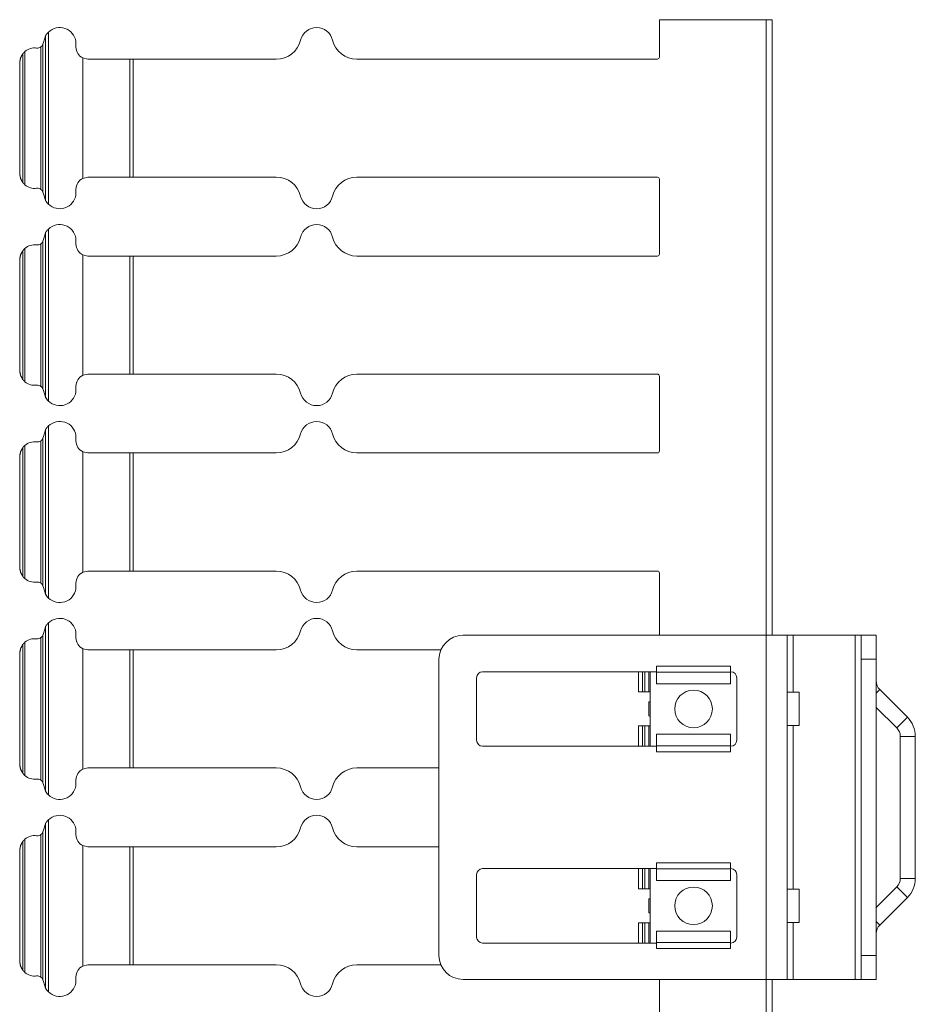
# Model space of a CAD drawing. Units: inches. Extents: x 1.27 to 9.7, y 2.76 to 7.94.
# Drawn here: x 2.96 to 3.24, y 7.63 to 7.94 of the extents above; entities that cross this region are included whole.
import ezdxf

# ---------------------------------------------------------------- set-up
doc = ezdxf.new("R2010")
doc.units = ezdxf.units.IN
doc.header["$MEASUREMENT"] = 0
doc.layers.add('1', color=7, linetype='Continuous', true_color=0xffffff)

msp = doc.modelspace()

# ---------------------------------------------------------------- linework, layer by layer
at = {"layer": '1', "color": 7, "linetype": 'Continuous', "lineweight": 13}
for p, q in [((3.156592, 7.923991), (3.156592, 7.935679)), ((3.156592, 7.935679), (3.18992, 7.935679)), ((3.18992, 7.743353), (3.18992, 7.935679)), ((3.191795, 7.743353), (3.191795, 7.935679)), ((2.964179, 7.928524), (2.964817, 7.93059)), ((2.964817, 7.879252), (2.964817, 7.93059)), ((2.965755, 7.878046), (2.965755, 7.931796)), ((2.963439, 7.882651), (2.963439, 7.92719)), ((2.964058, 7.928007), (2.964179, 7.928524)), ((2.964058, 7.881835), (2.964058, 7.928007)), ((2.974362, 7.927116), (2.974362, 7.928897)), ((2.957797, 7.884758), (2.957797, 7.925085)), ((2.95842, 7.884108), (2.95842, 7.925734)), ((2.976504, 7.923728), (2.978112, 7.923366)), ((2.976504, 7.886114), (2.976504, 7.923728)), ((2.978112, 7.923366), (2.991175, 7.923366)), ((2.991175, 7.886476), (2.991175, 7.923366)), ((2.992272, 7.886476), (2.992272, 7.923366)), ((3.036932, 7.923366), (2.992272, 7.923366)), ((3.062072, 7.923366), (3.155967, 7.923366)), ((2.956788, 7.921818), (2.956788, 7.888024)), ((2.956795, 7.887404), (2.956795, 7.922438)), ((2.978112, 7.886476), (2.976504, 7.886114)), ((2.978112, 7.886476), (2.991175, 7.886476)), ((3.036932, 7.886476), (2.992272, 7.886476)), ((3.062072, 7.886476), (3.155967, 7.886476)), ((3.156592, 7.862476), (3.156592, 7.88585)), ((2.964179, 7.881318), (2.964058, 7.881835)), ((2.964179, 7.881318), (2.964817, 7.879252)), ((2.974362, 7.880944), (2.974362, 7.882726)), ((2.964179, 7.867009), (2.964817, 7.869074)), ((2.964817, 7.817736), (2.964817, 7.869074)), ((2.965755, 7.816531), (2.965755, 7.870279)), ((2.963439, 7.821136), (2.963439, 7.865675)), ((2.964058, 7.866492), (2.964179, 7.867009)), ((2.964058, 7.820318), (2.964058, 7.866492)), ((2.974362, 7.865601), (2.974362, 7.867382)), ((2.957797, 7.823242), (2.957797, 7.863569)), ((2.95842, 7.822593), (2.95842, 7.864217)), ((2.976504, 7.862213), (2.978112, 7.861851)), ((2.976504, 7.824597), (2.976504, 7.862213)), ((2.978112, 7.861851), (2.991175, 7.861851)), ((2.991175, 7.824959), (2.991175, 7.861851)), ((3.036932, 7.861851), (2.992272, 7.861851)), ((2.992272, 7.824959), (2.992272, 7.861851)), ((3.062072, 7.861851), (3.155967, 7.861851)), ((2.956788, 7.860302), (2.956788, 7.826508)), ((2.956795, 7.825889), (2.956795, 7.860921)), ((2.978112, 7.824959), (2.976504, 7.824597)), ((2.978112, 7.824959), (2.991175, 7.824959)), ((3.036932, 7.824959), (2.992272, 7.824959)), ((3.062072, 7.824959), (3.155967, 7.824959)), ((3.156592, 7.80096), (3.156592, 7.824335)), ((2.964179, 7.819802), (2.964058, 7.820318)), ((2.964179, 7.819802), (2.964817, 7.817736)), ((2.974362, 7.819429), (2.974362, 7.821209)), ((2.964179, 7.805492), (2.964817, 7.807559)), ((2.964817, 7.756221), (2.964817, 7.807559)), ((2.965755, 7.755015), (2.965755, 7.808764)), ((2.963439, 7.75962), (2.963439, 7.804159)), ((2.964058, 7.804976), (2.964179, 7.805492)), ((2.964058, 7.758803), (2.964058, 7.804976)), ((2.974362, 7.804085), (2.974362, 7.805866)), ((2.957797, 7.761726), (2.957797, 7.802052)), ((2.95842, 7.761077), (2.95842, 7.802702)), ((2.976504, 7.800697), (2.978112, 7.800334)), ((2.976504, 7.763082), (2.976504, 7.800697)), ((2.978112, 7.800334), (2.991175, 7.800334)), ((2.991175, 7.763444), (2.991175, 7.800334)), ((3.036932, 7.800334), (2.992272, 7.800334)), ((2.992272, 7.763444), (2.992272, 7.800334)), ((3.062072, 7.800334), (3.155967, 7.800334)), ((2.956788, 7.798786), (2.956788, 7.764993)), ((2.956795, 7.764373), (2.956795, 7.799406)), ((2.978112, 7.763444), (2.976504, 7.763082)), ((2.978112, 7.763444), (2.991175, 7.763444)), ((3.036932, 7.763444), (2.992272, 7.763444)), ((3.062072, 7.763444), (3.155967, 7.763444)), ((3.156592, 7.74337), (3.156592, 7.762819)), ((2.964179, 7.758286), (2.964058, 7.758803)), ((2.964179, 7.758286), (2.964817, 7.756221)), ((2.974362, 7.757913), (2.974362, 7.759694)), ((2.964179, 7.743977), (2.964817, 7.746043)), ((2.964817, 7.694705), (2.964817, 7.746043)), ((2.965755, 7.6935), (2.965755, 7.747248)), ((2.963439, 7.698104), (2.963439, 7.742643)), ((2.964058, 7.743461), (2.964179, 7.743977)), ((2.964058, 7.697287), (2.964058, 7.743461)), ((2.974362, 7.742569), (2.974362, 7.74435)), ((3.095232, 7.74337), (3.18992, 7.74337)), ((3.18992, 7.74337), (3.18992, 7.63587)), ((3.196482, 7.63587), (3.196482, 7.74337)), ((3.198357, 7.74337), (3.217732, 7.74337)), ((3.198357, 7.725557), (3.198357, 7.74337)), ((3.217732, 7.63587), (3.217732, 7.74337)), ((3.219607, 7.74337), (3.224295, 7.74337)), ((2.957797, 7.70021), (2.957797, 7.740537)), ((2.95842, 7.699562), (2.95842, 7.741186)), ((2.976504, 7.739182), (2.978112, 7.738819)), ((2.976504, 7.701566), (2.976504, 7.739182)), ((2.978112, 7.738819), (2.991175, 7.738819)), ((2.991175, 7.701928), (2.991175, 7.738819)), ((3.036932, 7.738819), (2.992272, 7.738819)), ((2.992272, 7.701928), (2.992272, 7.738819)), ((3.062072, 7.738819), (3.088337, 7.738819)), ((2.956788, 7.737271), (2.956788, 7.703477)), ((2.956795, 7.702857), (2.956795, 7.73789)), ((3.087732, 7.64337), (3.087732, 7.73587)), ((3.224295, 7.73587), (3.219607, 7.73587)), ((3.219607, 7.64337), (3.219607, 7.73587)), ((3.224295, 7.73587), (3.224295, 7.64337)), ((3.178795, 7.733745), (3.15567, 7.733745)), ((3.15567, 7.73187), (3.15567, 7.733745)), ((3.178795, 7.73187), (3.178795, 7.733745)), ((3.099483, 7.710619), (3.099483, 7.73012)), ((3.155669, 7.731995), (3.101357, 7.731995)), ((3.150088, 7.731995), (3.150088, 7.725682)), ((3.151334, 7.725682), (3.151334, 7.731995)), ((3.151987, 7.725682), (3.151987, 7.731995)), ((3.153233, 7.731995), (3.153233, 7.725682)), ((3.153732, 7.708745), (3.153732, 7.731995)), ((3.178795, 7.73187), (3.15567, 7.73187)), ((3.178858, 7.731995), (3.178794, 7.731995)), ((3.180732, 7.710619), (3.180732, 7.73012)), ((3.15567, 7.728245), (3.178795, 7.728245)), ((3.225393, 7.726391), (3.224295, 7.725293)), ((3.234011, 7.717773), (3.225393, 7.726391)), ((3.150088, 7.725682), (3.151334, 7.725682)), ((3.151987, 7.725682), (3.151334, 7.725682)), ((3.200233, 7.725558), (3.196482, 7.725558)), ((3.153233, 7.722557), (3.153233, 7.718182)), ((3.230696, 7.714459), (3.224295, 7.72086)), ((3.234011, 7.717773), (3.230696, 7.714459)), ((3.150088, 7.715057), (3.151334, 7.715057)), ((3.150088, 7.708745), (3.150088, 7.715057)), ((3.151334, 7.715057), (3.151334, 7.708745)), ((3.151987, 7.715057), (3.151334, 7.715057)), ((3.151987, 7.715057), (3.151987, 7.708745)), ((3.153233, 7.708745), (3.153233, 7.715057)), ((3.196482, 7.715182), (3.200233, 7.715182)), ((3.198357, 7.664054), (3.198357, 7.715181)), ((3.178795, 7.712494), (3.15567, 7.712494)), ((3.236482, 7.711808), (3.231795, 7.711808)), ((3.231795, 7.667433), (3.231795, 7.711808)), ((3.236482, 7.667433), (3.236482, 7.711808)), ((3.155669, 7.708745), (3.101357, 7.708745)), ((3.178795, 7.70887), (3.15567, 7.70887)), ((3.15567, 7.70887), (3.15567, 7.706995)), ((3.178858, 7.708745), (3.178794, 7.708745)), ((3.178795, 7.70887), (3.178795, 7.706995)), ((3.178795, 7.706995), (3.15567, 7.706995)), ((2.978112, 7.701928), (2.976504, 7.701566)), ((2.978112, 7.701928), (2.991175, 7.701928)), ((3.036932, 7.701928), (2.992272, 7.701928)), ((3.062072, 7.701928), (3.087733, 7.701928)), ((2.964179, 7.69677), (2.964058, 7.697287)), ((2.964179, 7.69677), (2.964817, 7.694705)), ((2.974362, 7.696397), (2.974362, 7.698178)), ((2.964179, 7.682461), (2.964817, 7.684526)), ((2.964817, 7.633189), (2.964817, 7.684526)), ((2.965755, 7.631983), (2.965755, 7.685733)), ((2.963439, 7.636589), (2.963439, 7.681127)), ((2.964058, 7.681944), (2.964179, 7.682461)), ((2.964058, 7.635772), (2.964058, 7.681944)), ((2.974362, 7.681053), (2.974362, 7.682835)), ((2.957797, 7.638695), (2.957797, 7.679021)), ((2.95842, 7.638045), (2.95842, 7.679671)), ((2.976504, 7.677665), (2.978112, 7.677303)), ((2.976504, 7.64005), (2.976504, 7.677665)), ((2.978112, 7.677303), (2.991175, 7.677303)), ((2.991175, 7.640413), (2.991175, 7.677303)), ((2.992272, 7.640413), (2.992272, 7.677303)), ((3.036932, 7.677303), (2.992272, 7.677303)), ((3.062072, 7.677303), (3.087733, 7.677303)), ((2.956788, 7.675755), (2.956788, 7.641962)), ((2.956795, 7.641341), (2.956795, 7.676375)), ((3.178795, 7.672245), (3.15567, 7.672245)), ((3.15567, 7.67037), (3.15567, 7.672245)), ((3.178795, 7.67037), (3.178795, 7.672245)), ((3.099483, 7.64912), (3.099483, 7.66862)), ((3.155669, 7.670495), (3.101357, 7.670495)), ((3.150088, 7.670495), (3.150088, 7.664182)), ((3.151334, 7.664182), (3.151334, 7.670495)), ((3.151987, 7.664182), (3.151987, 7.670495)), ((3.153233, 7.670495), (3.153233, 7.664182)), ((3.153732, 7.647244), (3.153732, 7.670494)), ((3.178795, 7.67037), (3.15567, 7.67037)), ((3.178858, 7.670495), (3.178794, 7.670495)), ((3.180732, 7.64912), (3.180732, 7.66862)), ((3.15567, 7.666745), (3.178795, 7.666745)), ((3.236482, 7.667433), (3.231795, 7.667433)), ((3.150088, 7.664182), (3.151334, 7.664182)), ((3.151987, 7.664182), (3.151334, 7.664182)), ((3.200233, 7.664054), (3.196482, 7.664054)), ((3.224295, 7.658379), (3.230696, 7.664781)), ((3.234011, 7.661466), (3.230696, 7.664781)), ((3.153233, 7.661057), (3.153233, 7.656682)), ((3.225393, 7.652849), (3.234011, 7.661466)), ((3.150088, 7.653557), (3.151334, 7.653557)), ((3.150088, 7.647244), (3.150088, 7.653557)), ((3.151334, 7.653557), (3.151334, 7.647244)), ((3.151987, 7.653557), (3.151334, 7.653557)), ((3.151987, 7.653557), (3.151987, 7.647244)), ((3.153233, 7.647244), (3.153233, 7.653557)), ((3.196482, 7.653678), (3.200233, 7.653678)), ((3.198357, 7.63587), (3.198357, 7.653679)), ((3.225393, 7.652849), (3.224295, 7.653946)), ((3.178795, 7.650995), (3.15567, 7.650995)), ((3.155669, 7.647244), (3.101357, 7.647244)), ((3.15567, 7.64737), (3.15567, 7.645495)), ((3.178795, 7.64737), (3.15567, 7.64737)), ((3.178858, 7.647244), (3.178794, 7.647244)), ((3.178795, 7.64737), (3.178795, 7.645495)), ((3.178795, 7.645495), (3.15567, 7.645495)), ((3.219607, 7.64337), (3.224295, 7.64337)), ((2.978112, 7.640413), (2.976504, 7.64005)), ((2.978112, 7.640413), (2.991175, 7.640413)), ((3.036932, 7.640413), (2.992272, 7.640413)), ((3.062072, 7.640413), (3.08834, 7.640413)), ((2.964179, 7.635255), (2.964058, 7.635772)), ((2.964179, 7.635255), (2.964817, 7.633189)), ((2.974362, 7.634881), (2.974362, 7.636663)), ((3.18992, 7.63587), (3.095232, 7.63587)), ((3.156592, 7.616413), (3.156592, 7.63587)), ((3.18992, 6.943666), (3.18992, 7.635858)), ((3.191795, 6.943666), (3.191795, 7.635858)), ((3.198357, 7.63587), (3.217732, 7.63587)), ((3.224295, 7.63587), (3.219607, 7.63587))]:
    msp.add_line(p, q, dxfattribs=at)
for centre in [(3.167232, 7.72037), (3.167232, 7.65887)]:
    msp.add_circle(centre, 0.0058750002644956, dxfattribs=at)
for centre, radius, start, end in [((2.969294, 7.928075), 0.0051347929984331, 9.215101, 133.574949), ((3.049502, 7.928075), 0.0051347929984331, 13.869184, 166.130816), ((2.961475, 7.922179), 0.0046875001862645, 82.685109, 130.68349), ((2.962311, 7.928688), 0.0018750000745058, 262.685109, 306.995191), ((2.978112, 7.927116), 0.0037500001490116, 180, 244.609405), ((3.036932, 7.931179), 0.0078125, 270, 346.130816), ((3.062072, 7.931179), 0.0078125, 193.869184, 270), ((3.155967, 7.923991), 0.0006249999860302, 270, 0), ((3.036932, 7.878663), 0.0078125, 13.869184, 90), ((3.062072, 7.878663), 0.0078125, 90, 166.130816), ((3.155967, 7.88585), 0.0006249999860302, 0, 90), ((2.961475, 7.887663), 0.0046875001862645, 229.31651, 277.314891), ((2.978112, 7.882726), 0.0037500001490116, 115.390595, 180), ((2.962311, 7.881154), 0.0018750000745058, 53.004809, 97.314891), ((2.969294, 7.881767), 0.0051347929984331, 226.425051, 350.784899), ((3.049502, 7.881767), 0.0051347929984331, 193.869184, 346.130816), ((2.969294, 7.881767), 0.0051347929984331, 209.322628, 226.425537), ((2.969294, 7.86656), 0.0051347929984331, 9.215101, 133.574949), ((3.049502, 7.86656), 0.0051347929984331, 13.869184, 166.130816), ((2.961475, 7.860663), 0.0046875001862645, 82.685109, 130.68349), ((2.962311, 7.867172), 0.0018750000745058, 262.685109, 306.995191), ((2.978112, 7.865601), 0.0037500001490116, 180, 244.609405), ((3.036932, 7.869663), 0.0078125, 270, 346.130816), ((3.062072, 7.869663), 0.0078125, 193.869184, 270), ((3.155967, 7.862476), 0.0006249999860302, 270, 0), ((3.036932, 7.817147), 0.0078125, 13.869184, 90), ((3.062072, 7.817147), 0.0078125, 90, 166.130816), ((3.155967, 7.824335), 0.0006249999860302, 0, 90), ((2.961475, 7.826148), 0.0046875001862645, 229.31651, 277.314891), ((2.978112, 7.821209), 0.0037500001490116, 115.390595, 180), ((2.962311, 7.819638), 0.0018750000745058, 53.004809, 97.314891), ((2.969294, 7.820251), 0.0051347929984331, 226.425051, 350.784899), ((3.049502, 7.820251), 0.0051347929984331, 193.869184, 346.130816), ((2.969294, 7.820251), 0.0051347929984331, 209.322628, 226.425537), ((2.969294, 7.805044), 0.0051347929984331, 9.215101, 133.574949), ((3.049502, 7.805044), 0.0051347929984331, 13.869184, 166.130816), ((2.961475, 7.799147), 0.0046875001862645, 82.685109, 130.68349), ((2.962311, 7.805656), 0.0018750000745058, 262.685109, 306.995191), ((2.978112, 7.804085), 0.0037500001490116, 180, 244.609405), ((3.036932, 7.808147), 0.0078125, 270, 346.130816), ((3.062072, 7.808147), 0.0078125, 193.869184, 270), ((3.155967, 7.80096), 0.0006249999860302, 270, 0), ((3.036932, 7.755632), 0.0078125, 13.869184, 90), ((3.062072, 7.755632), 0.0078125, 90, 166.130816), ((3.155967, 7.762819), 0.0006249999860302, 0, 90), ((2.961475, 7.764632), 0.0046875001862645, 229.31651, 277.314891), ((2.978112, 7.759694), 0.0037500001490116, 115.390595, 180), ((2.962311, 7.758123), 0.0018750000745058, 53.004809, 97.314891), ((2.969294, 7.758735), 0.0051347929984331, 226.425051, 350.784899), ((3.049502, 7.758735), 0.0051347929984331, 193.869184, 346.130816), ((2.969294, 7.758735), 0.0051347929984331, 209.322628, 226.425537), ((2.969294, 7.743528), 0.0051347929984331, 9.215101, 133.574949), ((3.049502, 7.743528), 0.0051347929984331, 13.869184, 166.130816), ((2.961475, 7.737631), 0.0046875001862645, 82.685109, 130.68349), ((2.962311, 7.744141), 0.0018750000745058, 262.685109, 306.995191), ((2.978112, 7.742569), 0.0037500001490116, 180, 244.609405), ((3.036932, 7.746632), 0.0078125, 270, 346.130816), ((3.062072, 7.746632), 0.0078125, 193.869184, 270), ((3.095232, 7.73587), 0.0075000002980232, 90, 180), ((3.101357, 7.73012), 0.0018750000745058, 90, 180), ((3.178858, 7.73012), 0.0018750000745058, 0, 90), ((3.228045, 7.729043), 0.0037500001490116, 180, 225), ((3.153233, 7.72412), 0.0015625000232831, 71.33625, 90), ((3.153233, 7.72412), 0.0015625000232831, 270, 288.66375), ((3.153233, 7.716619), 0.0015625000232831, 71.33625, 90), ((3.228045, 7.711808), 0.0084375003352761, 0, 45), ((3.153233, 7.716619), 0.0015625000232831, 270, 288.66375), ((3.228045, 7.711808), 0.0037500001490116, 0, 45), ((3.101357, 7.710619), 0.0018750000745058, 180, 270), ((3.178858, 7.710619), 0.0018750000745058, 270, 0), ((3.036932, 7.694116), 0.0078125, 13.869184, 90), ((3.062072, 7.694116), 0.0078125, 90, 166.130816), ((2.961475, 7.703115), 0.0046875001862645, 229.31651, 277.314891), ((2.978112, 7.698178), 0.0037500001490116, 115.390595, 180), ((2.962311, 7.696607), 0.0018750000745058, 53.004809, 97.314891), ((2.969294, 7.697219), 0.0051347929984331, 226.425051, 350.784899), ((3.049502, 7.697219), 0.0051347929984331, 193.869184, 346.130816), ((2.969294, 7.697219), 0.0051347929984331, 209.322628, 226.425537), ((2.969294, 7.682012), 0.0051347929984331, 9.215101, 133.574949), ((3.049502, 7.682012), 0.0051347929984331, 13.869184, 166.130816), ((2.961475, 7.676116), 0.0046875001862645, 82.685109, 130.68349), ((2.962311, 7.682625), 0.0018750000745058, 262.685109, 306.995191), ((2.978112, 7.681053), 0.0037500001490116, 180, 244.609405), ((3.036932, 7.685116), 0.0078125, 270, 346.130816), ((3.062072, 7.685116), 0.0078125, 193.869184, 270), ((3.101357, 7.66862), 0.0018750000745058, 90, 180), ((3.178858, 7.66862), 0.0018750000745058, 0, 90), ((3.228045, 7.667433), 0.0037500001490116, 315, 0), ((3.228045, 7.667433), 0.0084375003352761, 315, 0), ((3.153233, 7.66262), 0.0015625000232831, 71.33625, 90), ((3.153233, 7.66262), 0.0015625000232831, 270, 288.66375), ((3.153233, 7.65512), 0.0015625000232831, 71.33625, 90), ((3.153233, 7.65512), 0.0015625000232831, 270, 288.66375), ((3.228045, 7.650196), 0.0037500001490116, 135, 180), ((3.101357, 7.64912), 0.0018750000745058, 180, 270), ((3.178858, 7.64912), 0.0018750000745058, 270, 0), ((3.095232, 7.64337), 0.0075000002980232, 180, 270), ((3.036932, 7.6326), 0.0078125, 13.869184, 90), ((3.062072, 7.6326), 0.0078125, 90, 166.130816), ((2.961475, 7.6416), 0.0046875001862645, 229.31651, 277.314891), ((2.978112, 7.636663), 0.0037500001490116, 115.390595, 180), ((2.962311, 7.635091), 0.0018750000745058, 53.004809, 97.314891), ((2.969294, 7.635703), 0.0051347929984331, 226.425051, 350.784899), ((3.049502, 7.635703), 0.0051347929984331, 193.869184, 346.130816), ((2.969294, 7.635703), 0.0051347929984331, 209.322628, 226.425537)]:
    msp.add_arc(centre, radius, start, end, dxfattribs=at)
for points in [[(3.189919917736745, 7.935678903095095), (3.191794917782147, 7.935678903095095)], [(2.99227180097165, 7.923366077276114), (2.991174795736754, 7.923366077276114)], [(2.99227180097165, 7.886475614143251), (2.991174795736754, 7.886475614143251)], [(2.99227180097165, 7.861850776307392), (2.991174795736754, 7.861850776307392)], [(2.99227180097165, 7.824959499372426), (2.991174795736754, 7.824959499372426)], [(2.99227180097165, 7.800334661536567), (2.991174795736754, 7.800334661536567)], [(2.99227180097165, 7.763444198403704), (2.991174795736754, 7.763444198403704)], [(3.189919917736745, 7.74337014192804), (3.196482417895652, 7.74337014192804)], [(3.196482417895652, 7.74337014192804), (3.198357417941054, 7.74337014192804)], [(3.217732418410208, 7.74337014192804), (3.21960741845561, 7.74337014192804)], [(3.21960741845561, 7.735870141746432), (3.21960741845561, 7.74337014192804)], [(3.224294918569115, 7.74337014192804), (3.224294918569115, 7.735870141746432)], [(2.99227180097165, 7.738819360567845), (2.991174795736754, 7.738819360567845)], [(3.155669835527192, 7.728244816040956), (3.155669835527192, 7.731869490607892)], [(3.17879483608715, 7.728244816040956), (3.17879483608715, 7.731869490607892)], [(3.15323249822859, 7.725682153218486), (3.151987177560414, 7.725682153218486)], [(3.200232417986456, 7.725557641496721), (3.200232417986456, 7.715182478485076)], [(3.15323249822859, 7.715057152961208), (3.151987177560414, 7.715057152961208)], [(3.155669835527192, 7.712494490138738), (3.155669835527192, 7.708869815571802)], [(3.17879483608715, 7.712494490138738), (3.17879483608715, 7.708869815571802)], [(2.99227180097165, 7.701928083632879), (2.991174795736754, 7.701928083632879)], [(2.99227180097165, 7.67730324579702), (2.991174795736754, 7.67730324579702)], [(3.155669835527192, 7.666744977312192), (3.155669835527192, 7.670369651879128)], [(3.17879483608715, 7.666744977312192), (3.17879483608715, 7.670369651879128)], [(3.15323249822859, 7.664182314489722), (3.151987177560414, 7.664182314489722)], [(3.200232417986456, 7.664053733757441), (3.200232417986456, 7.653678570745797)], [(3.15323249822859, 7.653557314232444), (3.151987177560414, 7.653557314232444)], [(3.155669835527192, 7.650994651409974), (3.155669835527192, 7.647369976843038)], [(3.17879483608715, 7.650994651409974), (3.17879483608715, 7.647369976843038)], [(3.21960741845561, 7.635870139324993), (3.21960741845561, 7.643370139506601)], [(3.224294918569115, 7.643370139506601), (3.224294918569115, 7.635870139324993)], [(2.99227180097165, 7.640412782664157), (2.991174795736754, 7.640412782664157)], [(3.189919917736745, 7.635870139324993), (3.196482417895652, 7.635870139324993)], [(3.196482417895652, 7.635870139324993), (3.198357417941054, 7.635870139324993)], [(3.217732418410208, 7.635870139324993), (3.21960741845561, 7.635870139324993)]]:
    msp.add_open_spline(points, degree=1, dxfattribs=at)
for points, knots in [([(2.964816966322473, 7.930590198544792), (2.964828969903493, 7.930611357399471), (2.964878001480201, 7.930695992818187), (2.965007192564059, 7.930901884750256), (2.965317861516894, 7.931325061843836), (2.965729035029455, 7.931771025396301), (2.965754466345174, 7.931795439459393)], [0, 0, 0.0158788027215666, 0.0797242642183404, 0.2383827936783084, 0.5810490951674514, 0.9769889305849047, 1, 1]), ([(2.96405809586139, 7.928007190669746), (2.964034495600401, 7.927950224522533), (2.96395637059851, 7.927789091706131), (2.963731150866494, 7.927463570864916), (2.963489858542943, 7.927230009661344), (2.963439199362028, 7.927190133358295)], [0, 0, 0.0594692429064736, 0.2321766757233652, 0.6139427609619171, 0.9378212100464001, 1, 1]), ([(2.956794912091766, 7.922437529076547), (2.957091339507798, 7.923838082495877), (2.957796905931133, 7.925084827317733)], [0, 0, 0.4998307047944238, 1, 1]), ([(2.958419667990484, 7.925733427593855), (2.95823127280363, 7.925562529152216), (2.957993439139017, 7.925317574719202), (2.957875030933025, 7.925180855965891), (2.95781623373108, 7.925108427578721), (2.957796905931133, 7.925084827317733)], [0, 0, 0.2824840267829466, 0.6616538984975829, 0.8625178661787143, 0.9661224760627224, 1, 1]), ([(2.956794912091766, 7.922437529076547), (2.956787791323364, 7.922196643654047), (2.956787791323364, 7.92217874000778)], [0, 0, 0.9308457285172846, 1, 1]), ([(2.956787791323364, 7.887662951411585), (2.956787791323364, 7.887645047765318), (2.956794912091766, 7.887404162342818)], [0, 0, 0.0691542714827155, 1, 1]), ([(2.957796905931133, 7.884757677903735), (2.957091339507798, 7.886003608923488), (2.956794912091766, 7.887404162342818)], [0, 0, 0.5000456747424028, 1, 1]), ([(2.957796905931133, 7.884757677903735), (2.957804026699534, 7.884748726080602), (2.957838002937336, 7.884706408371244), (2.957928741871825, 7.88459817269154), (2.958113271498689, 7.884396349769986), (2.958342967142272, 7.884175809400062), (2.958419667990484, 7.88410826382551)], [0, 0, 0.0126947362097432, 0.0729240674343187, 0.2296742010215956, 0.5331723297537924, 0.8865732028585213, 1, 1]), ([(2.963439199362028, 7.88265155806107), (2.963441437317812, 7.882649930456864), (2.963683543443466, 7.882431017691147), (2.963920766756502, 7.882115262475168), (2.964007843581527, 7.881951688252457), (2.964047109532999, 7.881862170021122), (2.96405809586139, 7.881834500749619)], [0, 0, 0.0026686544630247, 0.3174436967982713, 0.6983138240370442, 0.8770205311670431, 0.9712898740190871, 1, 1]), ([(2.964816966322473, 7.879252306676676), (2.964828969903493, 7.879230334019894), (2.964878001480201, 7.879146512403281), (2.965007192564059, 7.878939806669109), (2.965317861516894, 7.878517443377632), (2.965729035029455, 7.878070666023063), (2.965754466345174, 7.878046251959972)], [0, 0, 0.0163361035566196, 0.0796960101649212, 0.2387382792452125, 0.5808335661839105, 0.9769985429870496, 1, 1]), ([(2.964816966322473, 7.869074083773967), (2.964828969903493, 7.869096056430749), (2.964878001480201, 7.869179878047362), (2.965007192564059, 7.869386583781534), (2.965317861516894, 7.869808947073011), (2.965729035029455, 7.870254910625476), (2.965754466345174, 7.870279324688568)], [0, 0, 0.0163424859041402, 0.0797271465758235, 0.2388315518337061, 0.5810604918800042, 0.9769895565545365, 1, 1]), ([(2.96405809586139, 7.866491889701024), (2.964034495600401, 7.866434109751708), (2.96395637059851, 7.866272976935306), (2.963731150866494, 7.865948269896194), (2.963489858542943, 7.865713894890519), (2.963439199362028, 7.865674832389573)], [0, 0, 0.0601863937354521, 0.2328688447878229, 0.6139346173138976, 0.9383125091117172, 1, 1]), ([(2.956794912091766, 7.860921414305722), (2.957091339507798, 7.862322781527155), (2.957796905931133, 7.863568712546908)], [0, 0, 0.5000933244832425, 1, 1]), ([(2.958419667990484, 7.86421731282303), (2.95823127280363, 7.864046414381392), (2.957993439139017, 7.863801459948377), (2.957875030933025, 7.863664741195066), (2.95781623373108, 7.863593126609999), (2.957796905931133, 7.863568712546908)], [0, 0, 0.2824829366428277, 0.6616513450949436, 0.862514537617663, 0.9654186477411513, 1, 1]), ([(2.956794912091766, 7.860921414305722), (2.956787791323364, 7.860681342685325), (2.956787791323364, 7.860663439039058)], [0, 0, 0.9306277610242691, 1, 1]), ([(2.956787791323364, 7.826147650442863), (2.956787791323364, 7.826128932994493), (2.956794912091766, 7.825888861374096)], [0, 0, 0.0722975478941789, 1, 1]), ([(2.957796905931133, 7.82324156313291), (2.957091339507798, 7.824487494152663), (2.956794912091766, 7.825888861374096)], [0, 0, 0.4999066755167576, 1, 1]), ([(2.957796905931133, 7.82324156313291), (2.957804026699534, 7.823232611309777), (2.957838002937336, 7.823190293600419), (2.957928741871825, 7.823082057920715), (2.958113271498689, 7.822881048801264), (2.958342967142272, 7.822659694629237), (2.958419667990484, 7.822592962856788)], [0, 0, 0.0127027985559696, 0.0729703810457382, 0.2298200656459018, 0.5328445755507716, 0.8870964131825879, 1, 1]), ([(2.963439199362028, 7.821135443290245), (2.963441437317812, 7.821133815686039), (2.963683543443466, 7.820915716722425), (2.963920766756502, 7.820599147704343), (2.964007843581527, 7.820435573481632), (2.964047109532999, 7.820346055250297), (2.96405809586139, 7.820318385978794)], [0, 0, 0.0026683824736833, 0.3168855732105765, 0.6983445719009795, 0.877033065238127, 0.9712928001559723, 1, 1]), ([(2.964816966322473, 7.817736191905851), (2.964828969903493, 7.817715033051172), (2.964878001480201, 7.817630397632456), (2.965007192564059, 7.817424505700387), (2.965317861516894, 7.817001328606807), (2.965729035029455, 7.816555365054342), (2.965754466345174, 7.81653095099125)], [0, 0, 0.0158788027215666, 0.0797242642183404, 0.2383827936783084, 0.5810490951674514, 0.9769889305849047, 1, 1]), ([(2.964816966322473, 7.807558782805245), (2.964828969903493, 7.807579941659924), (2.964878001480201, 7.807663763276537), (2.965007192564059, 7.807870469010709), (2.965317861516894, 7.808292832302186), (2.965729035029455, 7.808739609656755), (2.965754466345174, 7.808764023719846)], [0, 0, 0.0158795367325797, 0.0792688517917111, 0.2383849402161348, 0.5806390104132622, 0.976987866878864, 1, 1]), ([(2.96405809586139, 7.804975774930199), (2.964034495600401, 7.804918808782986), (2.96395637059851, 7.804757675966584), (2.963731150866494, 7.804432155125369), (2.963489858542943, 7.804198593921797), (2.963439199362028, 7.804158717618748)], [0, 0, 0.0594692429064736, 0.2321766757233652, 0.6139427609619171, 0.9378212100464001, 1, 1]), ([(2.956794912091766, 7.799406113337), (2.957091339507798, 7.80080666675633), (2.957796905931133, 7.802052597776083)], [0, 0, 0.4999543252575973, 1, 1]), ([(2.958419667990484, 7.802702011854308), (2.95823127280363, 7.80253111341267), (2.957993439139017, 7.802285345177552), (2.957875030933025, 7.802149440226344), (2.95781623373108, 7.802077011839174), (2.957796905931133, 7.802052597776083)], [0, 0, 0.2822947187495808, 0.6618590007325009, 0.8619065104816257, 0.9654416892364895, 1, 1]), ([(2.956794912091766, 7.799406113337), (2.956787791323364, 7.7991652279145), (2.956787791323364, 7.799147324268233)], [0, 0, 0.9308457285172846, 1, 1]), ([(2.956787791323364, 7.764631535672038), (2.956787791323364, 7.764613632025771), (2.956794912091766, 7.764372746603271)], [0, 0, 0.0691542714827155, 1, 1]), ([(2.957796905931133, 7.761726262164188), (2.957091339507798, 7.762972193183941), (2.956794912091766, 7.764372746603271)], [0, 0, 0.5000456747424028, 1, 1]), ([(2.957796905931133, 7.761726262164188), (2.957804026699534, 7.761717310341055), (2.957838002937336, 7.761674992631697), (2.957928741871825, 7.761566756951993), (2.958113271498689, 7.761364934030439), (2.958342967142272, 7.761144393660516), (2.958419667990484, 7.761076848085963)], [0, 0, 0.0126947362097432, 0.0729240674343187, 0.2296742010215956, 0.5331723297537924, 0.8865732028585213, 1, 1]), ([(2.963439199362028, 7.759620142321523), (2.963441437317812, 7.759618514717317), (2.963683543443466, 7.7593996019516), (2.963920766756502, 7.759083846735621), (2.964007843581527, 7.75892027251291), (2.964047109532999, 7.758830754281576), (2.96405809586139, 7.758803085010072)], [0, 0, 0.0026686544630247, 0.3174436967982713, 0.6983138240370442, 0.8770205311670431, 0.9712898740190871, 1, 1]), ([(2.964816966322473, 7.756220890937129), (2.964828969903493, 7.756198918280347), (2.964878001480201, 7.756115096663734), (2.965007192564059, 7.755908390929562), (2.965317861516894, 7.755486027638085), (2.965729035029455, 7.755039250283517), (2.965754466345174, 7.755014836220425)], [0, 0, 0.0163361035566196, 0.0796960101649212, 0.2387382792452125, 0.5808335661839105, 0.9769985429870496, 1, 1]), ([(2.964816966322473, 7.74604266803442), (2.964828969903493, 7.746063826889099), (2.964878001480201, 7.746148462307815), (2.965007192564059, 7.746355168041987), (2.965317861516894, 7.746777531333464), (2.965729035029455, 7.74722349488593), (2.965754466345174, 7.747247908949021)], [0, 0, 0.0158784509743974, 0.0797224981667843, 0.2388277070801837, 0.581058375766083, 0.9769894403260148, 1, 1]), ([(2.96405809586139, 7.743460473961477), (2.964034495600401, 7.743402694012161), (2.96395637059851, 7.743241561195759), (2.963731150866494, 7.742916854156647), (2.963489858542943, 7.742682479150972), (2.963439199362028, 7.742643416650026)], [0, 0, 0.0601863937354521, 0.2328688447878229, 0.6139346173138976, 0.9383125091117172, 1, 1]), ([(2.956794912091766, 7.737889998566175), (2.957091339507798, 7.739291365787608), (2.957796905931133, 7.740537296807361)], [0, 0, 0.5000933244832425, 1, 1]), ([(2.958419667990484, 7.741185897083483), (2.95823127280363, 7.741014998641845), (2.957993439139017, 7.74077004420883), (2.957875030933025, 7.740633325455519), (2.95781623373108, 7.740561710870452), (2.957796905931133, 7.740537296807361)], [0, 0, 0.2824829366428277, 0.6616513450949436, 0.862514537617663, 0.9654186477411513, 1, 1]), ([(2.956794912091766, 7.737889998566175), (2.956787791323364, 7.737649926945778), (2.956787791323364, 7.737631209497408)], [0, 0, 0.927702452105821, 1, 1]), ([(2.956787791323364, 7.703115420901213), (2.956787791323364, 7.703097517254946), (2.956794912091766, 7.70285744563455)], [0, 0, 0.0693722389757309, 1, 1]), ([(2.957796905931133, 7.700210147393364), (2.957091339507798, 7.701456078413116), (2.956794912091766, 7.70285744563455)], [0, 0, 0.4999066755167576, 1, 1]), ([(2.957796905931133, 7.700210147393364), (2.957804026699534, 7.70020119557023), (2.957838002937336, 7.700158877860872), (2.957928741871825, 7.700050642181168), (2.958113271498689, 7.699849633061717), (2.958342967142272, 7.699628278889691), (2.958419667990484, 7.699561547117241)], [0, 0, 0.0127027985559696, 0.0729703810457382, 0.2298200656459018, 0.5328445755507716, 0.8870964131825879, 1, 1]), ([(2.963439199362028, 7.698104027550698), (2.963441437317812, 7.698102399946492), (2.963683543443466, 7.697884300982878), (2.963920766756502, 7.697567731964796), (2.964007843581527, 7.697404157742085), (2.964047109532999, 7.697314639510751), (2.96405809586139, 7.697286970239247)], [0, 0, 0.0026683824736833, 0.3168855732105765, 0.6983445719009795, 0.877033065238127, 0.9712928001559723, 1, 1]), ([(2.964816966322473, 7.694704776166304), (2.964828969903493, 7.694683617311625), (2.964878001480201, 7.694598981892909), (2.965007192564059, 7.694392276158737), (2.965317861516894, 7.69396991286726), (2.965729035029455, 7.693523949314795), (2.965754466345174, 7.693499535251703)], [0, 0, 0.0158784509743974, 0.0797224981667843, 0.2388277070801837, 0.581058375766083, 0.9769894403260148, 1, 1]), ([(2.964816966322473, 7.684526553263595), (2.964828969903493, 7.684548525920377), (2.964878001480201, 7.68463234753699), (2.965007192564059, 7.684839053271162), (2.965317861516894, 7.685261416562639), (2.965729035029455, 7.685708193917208), (2.965754466345174, 7.685732607980299)], [0, 0, 0.0163361035566196, 0.0796960101649212, 0.2387382792452125, 0.5808335661839105, 0.9769985429870496, 1, 1]), ([(2.96405809586139, 7.681944359190652), (2.964034495600401, 7.681887393043439), (2.96395637059851, 7.681726260227038), (2.963731150866494, 7.681400739385822), (2.963489858542943, 7.68116717818225), (2.963439199362028, 7.681127301879201)], [0, 0, 0.0594692429064736, 0.2321766757233652, 0.6139427609619171, 0.9378212100464001, 1, 1]), ([(2.956794912091766, 7.676374697597453), (2.957091339507798, 7.677775251016783), (2.957796905931133, 7.679021182036536)], [0, 0, 0.4999543252575973, 1, 1]), ([(2.958419667990484, 7.679670596114761), (2.95823127280363, 7.679499697673123), (2.957993439139017, 7.679253929438005), (2.957875030933025, 7.679118024486797), (2.95781623373108, 7.679045596099627), (2.957796905931133, 7.679021182036536)], [0, 0, 0.2822947187495808, 0.6618590007325009, 0.8619065104816257, 0.9654416892364895, 1, 1]), ([(2.956794912091766, 7.676374697597453), (2.956787791323364, 7.676133812174953), (2.956787791323364, 7.676115908528686)], [0, 0, 0.9308457285172846, 1, 1]), ([(2.956787791323364, 7.641600119932491), (2.956787791323364, 7.641582216286224), (2.956794912091766, 7.641341330863725)], [0, 0, 0.0691542714827155, 1, 1]), ([(2.957796905931133, 7.638694846424642), (2.957091339507798, 7.639940777444394), (2.956794912091766, 7.641341330863725)], [0, 0, 0.5000456747424028, 1, 1]), ([(2.957796905931133, 7.638694846424642), (2.957804026699534, 7.638685894601508), (2.957838002937336, 7.638642763090047), (2.957928741871825, 7.638535341212446), (2.958113271498689, 7.638333518290892), (2.958342967142272, 7.638112977920969), (2.958419667990484, 7.638045432346416)], [0, 0, 0.0126945350989544, 0.0736297928176048, 0.2296864045701039, 0.5331797252663488, 0.8865749997727917, 1, 1]), ([(2.963439199362028, 7.636588726581977), (2.963441437317812, 7.63658709897777), (2.963683543443466, 7.636368186212053), (2.963920766756502, 7.636051617193971), (2.964007843581527, 7.635888856773363), (2.964047109532999, 7.635798524739926), (2.96405809586139, 7.635771669270525)], [0, 0, 0.0026688501347116, 0.3174669724768967, 0.6989928257165812, 0.8770201987291862, 0.972015741916925, 1, 1]), ([(2.964816966322473, 7.633188661395479), (2.964828969903493, 7.6331675025408), (2.964878001480201, 7.633083680924187), (2.965007192564059, 7.632876975190015), (2.965317861516894, 7.632454611898538), (2.965729035029455, 7.63200783454397), (2.965754466345174, 7.631983420480879)], [0, 0, 0.0158795367325797, 0.0792688517917111, 0.2383849402161348, 0.5806390104132622, 0.976987866878864, 1, 1])]:
    msp.add_open_spline(points, degree=1, knots=knots, dxfattribs=at)

doc.saveas('drawing.dxf')
